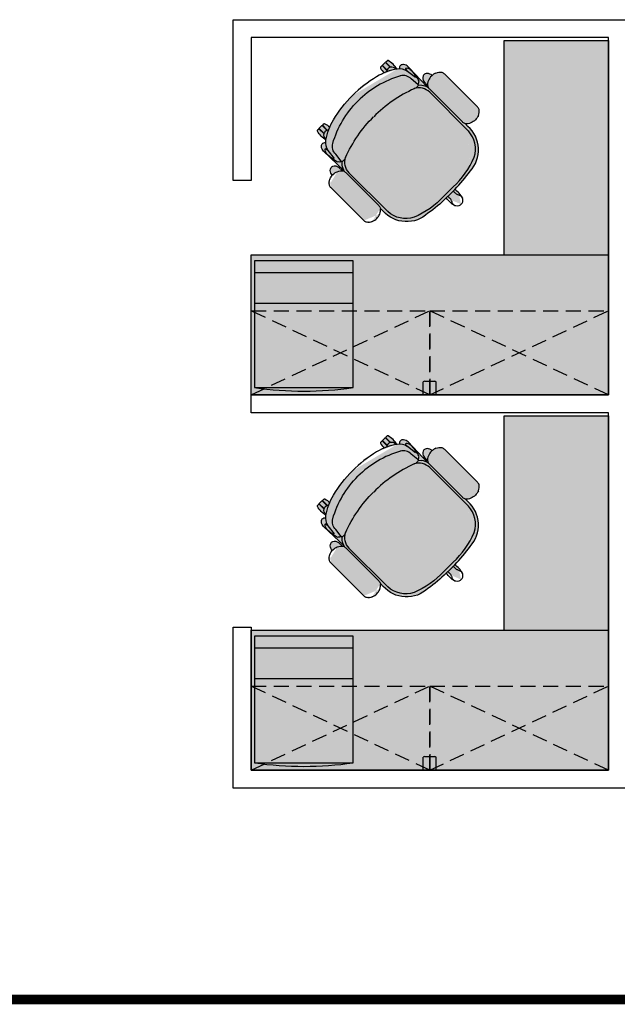
# Model space of a CAD drawing. Units: millimetres. Extents: x 11706 to 69606, y 10911 to 38811.
# Drawn here: x 56706 to 59215, y 17066 to 21198 of the extents above; entities that cross this region are included whole.
import ezdxf

# ---------------------------------------------------------------- set-up
doc = ezdxf.new("R2010")
doc.units = ezdxf.units.MM
doc.linetypes.add('HIDDEN', pattern=[9.524999999999999, 6.35, -3.175])
doc.layers.add('Furniture', color=34, linetype='Continuous')
doc.layers.add('hatch', color=252, linetype='Continuous', lineweight=0)
doc.layers.add('windows line', color=151, linetype='Continuous', lineweight=0)

# ---------------------------------------------------------------- blocks, each defined once
blk = doc.blocks.new('armch1')
at = {"layer": 'hatch', "ltscale": 10}
h = blk.add_hatch(color=254, dxfattribs=at)
edge = h.paths.add_edge_path()
edge.add_ellipse((479.3520128566597, -95.55605851940345), major_axis=(-16.31547331223578, 16.31547331223578), ratio=0.9999999999909148, start_angle=86.0482179898703, end_angle=117.42165833905261, ccw=False)
edge.add_line((461.950918752671, -110.7083277481142), (392.6946267330786, -41.4520357286965))
edge.add_line((392.6946267330786, -41.4520357286965), (217.0733312307275, -217.0733312315133))
edge.add_line((217.0733312307275, -217.0733312315133), (412.4000128625194, -412.4000128630723))
edge.add_line((412.4000128625194, -412.4000128630723), (429.5418202109286, -394.1522824598651))
edge.add_ellipse((-15.56753852128168, 44.64408550865483), major_axis=(441.9641352960472, 441.9641352960471), ratio=0.9999999999966703, start_angle=270.409208319275, end_angle=279.6295336636676)
edge.add_ellipse((398.7177157009428, -227.8608536069223), major_axis=(45.0354238261125, 123.0924583246798), ratio=0.9963052455618353, start_angle=247.057843788603, end_angle=338.7844348567344)
edge.add_line((485.0807389389083, -129.348028853914), (473.5567072929989, -117.8239972080337))
edge.add_ellipse((481.0358075117983, -81.52443639328703), major_axis=(26.19981716409419, 26.19981716409419), ratio=0.999999999580944, start_angle=211.495894196674, end_angle=213.3345168516779, ccw=False)
edge = h.paths.add_edge_path()
edge.add_line((295.5135240149975, 55.72906698912266), (233.6340704387694, 120.9761098754825))
edge.add_ellipse((212.0932369064249, 100.7073431247554), major_axis=(20.9144736350641, 20.91447363506409), ratio=0.9999999999946886, start_angle=358.257300228436, end_angle=399.6351189751533)
edge.add_ellipse((212.834059952962, 113.3665490153071), major_axis=(-11.95745736359948, 11.95745736359948), ratio=0.9999999999979444, start_angle=-51.87630626574135, end_angle=-5.282599898880386)
edge.add_ellipse((211.3562811614538, 115.8693639754201), major_axis=(-9.933814020087123, 9.933814020087125), ratio=0.9999999999935241, start_angle=-3.395637197312775, end_angle=26.64080269704333)
edge.add_ellipse((215.0298388497904, 114.6367541008221), major_axis=(12.67372504099425, 12.67372504099424), ratio=0.9999999999972888, start_angle=116.5998898637385, end_angle=143.4605814755932)
edge.add_ellipse((198.2743826808874, 56.43064809520729), major_axis=(-39.29928148812421, 39.29928148812422), ratio=0.99999999999783, start_angle=-43.99702939803215, end_angle=-34.02982792682663)
edge.add_ellipse((222.4087727377773, -114.7551418434596), major_axis=(161.5397348649001, 161.5397348649001), ratio=0.9999999999992473, start_angle=53.79007131284499, end_angle=76.88403372695929)
edge.add_ellipse((370.1559683755331, -370.3979973494716), major_axis=(370.2770026379196, 370.2770026379193), ratio=0.9999999999990589, start_angle=75.83620074601427, end_angle=89.98127450698902)
edge.add_line((-5.238689482212067e-10, -5.529727786779404e-10), (217.0733312307275, -217.0733312315133))
edge.add_line((217.0733312307275, -217.0733312315133), (392.6946267330786, -41.4520357286965))
edge.add_line((392.6946267330786, -41.4520357286965), (295.5135240149975, 55.72906698912266))
at = {"layer": 'hatch', "ltscale": 10, "true_color": 0x858585}
h = blk.add_hatch(color=252, dxfattribs=at)
edge = h.paths.add_edge_path(flags=17)
edge.add_line((412.4000128627813, -412.4000128627813), (423.2396335576777, -400.8610618005041))
edge.add_line((423.2396335576777, -400.8610618005041), (425.0253962389543, -402.6840278710006))
edge.add_line((425.0253962389543, -402.6840278710006), (427.2704557791585, -404.9290874111757))
edge.add_line((427.2704557791585, -404.9290874111757), (428.3929855492315, -406.0516171812778))
edge.add_line((428.3929855492315, -406.0516171812778), (430.0767802043702, -407.7354118364165))
edge.add_line((430.0767802043702, -407.7354118364165), (432.3218397445453, -409.9804713765916))
edge.add_line((432.3218397445453, -409.9804713765916), (434.0056343996839, -411.6642660317011))
edge.add_line((434.0056343996839, -411.6642660317011), (435.1281641697569, -412.7867958018032))
edge.add_line((435.1281641697569, -412.7867958018032), (437.3732237099612, -413.9093255718763))
edge.add_line((437.3732237099612, -413.9093255718763), (439.6182832501363, -415.0318553419784))
edge.add_line((439.6182832501363, -415.0318553419784), (441.8633427903114, -416.1543851120514))
edge.add_line((441.8633427903114, -416.1543851120514), (442.9858725603845, -417.2769148821535))
edge.add_line((442.9858725603845, -417.2769148821535), (444.1084023304866, -417.2769148821535))
edge.add_line((444.1084023304866, -417.2769148821535), (446.3534618706617, -418.3994446522265))
edge.add_line((446.3534618706617, -418.3994446522265), (447.4509563318279, -418.3994446522265))
edge.add_ellipse((441.8633427902823, -439.7275102839631), major_axis=(15.59814902378788, 15.59814902378788), ratio=0.9999999999979579, start_angle=266.0742139215303, end_angle=390.6820933506421, ccw=False)
edge.add_line((456.3569755552453, -456.3569755552162), (412.4000128627813, -412.4000128627813))
edge = h.paths.add_edge_path()
edge.add_ellipse((358.2348749184748, -494.1702041334647), major_axis=(86.84040243826527, 86.84040243826529), ratio=0.9999999999996916, start_angle=346.8693531459586, end_angle=369.514828137083, ccw=False)
edge.add_ellipse((459.8361521356856, -431.0043545948865), major_axis=(-2.245059540169662, 2.245059540169661), ratio=0.9999999999948076, start_angle=198.4932066401561, end_angle=256.8693531459995, ccw=False)
edge.add_ellipse((441.8633427902823, -439.7275102839631), major_axis=(15.59814902378788, 15.59814902378788), ratio=0.9999999999979579, start_angle=266.0742139215303, end_angle=390.6820933506421, ccw=False)
edge.add_line((447.4509563318279, -418.3994446522265), (446.3534618706617, -418.3994446522265))
edge.add_line((446.3534618706617, -418.3994446522265), (444.1084023304866, -417.2769148821535))
edge.add_line((444.1084023304866, -417.2769148821535), (442.9858725604136, -417.2769148821535))
edge.add_line((442.9858725604136, -417.2769148821535), (441.8633427903114, -416.1543851120514))
edge.add_line((441.8633427903114, -416.1543851120514), (439.6182832501363, -415.0318553419784))
edge.add_line((439.6182832501363, -415.0318553419784), (437.3732237099612, -413.9093255718763))
edge.add_line((437.3732237099612, -413.9093255718763), (435.1281641697569, -412.7867958018032))
edge.add_line((435.1281641697569, -412.7867958018032), (434.0056343996839, -411.6642660317011))
edge.add_line((434.0056343996839, -411.6642660317011), (432.3218397445453, -409.9804713765916))
edge.add_line((432.3218397445453, -409.9804713765916), (430.0767802043702, -407.7354118364165))
edge.add_line((430.0767802043702, -407.7354118364165), (428.3929855492315, -406.0516171812778))
edge.add_line((428.3929855492315, -406.0516171812778), (427.2704557791585, -404.9290874111757))
edge.add_line((427.2704557791585, -404.9290874111757), (425.0253962390125, -402.6840278710297))
edge.add_line((425.0253962390125, -402.6840278710297), (423.2396335576777, -400.8610618005041))
edge.add_line((423.2396335576777, -400.8610618005041), (429.5256351876596, -394.1695116782503))
edge = h.paths.add_edge_path()
edge.add_ellipse((509.6603166495624, -65.24775472702459), major_axis=(16.31547331208355, 16.31547331208355), ratio=0.9999999999952868, start_angle=332.5783416607149, end_angle=363.95178201034054, ccw=False)
edge.add_ellipse((495.6286945234169, -66.93154938216321), major_axis=(26.1998171715028, 26.19981717150282), ratio=0.9999999999991955, start_angle=288.4124738036537, end_angle=328.5041058140451, ccw=False)
edge.add_ellipse((470.9330395814613, -56.82878145138966), major_axis=(-45.24120004659926, 45.24120004659925), ratio=0.9637863869488356, start_angle=159.0760745594509, end_angle=200.9239254405247, ccw=False)
edge.add_ellipse((481.0358075122349, -81.52443639337434), major_axis=(26.19981717141033, 26.19981717141034), ratio=0.9999999999998813, start_angle=211.4958941858832, end_angle=251.5875261963144, ccw=False)
edge.add_ellipse((479.3520128570672, -95.55605851949076), major_axis=(16.31547331208284, 16.31547331208284), ratio=0.9999999999985225, start_angle=176.0482179897741, end_angle=207.4216583392311, ccw=False)
edge.add_line((461.9509187530784, -110.7083277481725), (323.4383347140974, 27.80425629080855))
edge.add_ellipse((338.59060394275, 45.20535039482638), major_axis=(-16.31547331222685, 16.31547331222685), ratio=0.9999999999914684, start_angle=62.57834166102509, end_angle=93.9517820102339, ccw=False)
edge.add_ellipse((352.6222260688955, 46.88914504996501), major_axis=(26.1998171715127, 26.19981717151271), ratio=0.9999999999990231, start_angle=108.41247380365081, end_angle=148.5041058140407, ccw=False)
edge.add_ellipse((377.3178810108511, 36.78637711919146), major_axis=(-45.24120004661381, 45.24120004661381), ratio=0.9637863869464045, start_angle=-20.923925440597316, end_angle=20.923925440572873, ccw=False)
edge.add_ellipse((367.2151130800776, 61.48203206117614), major_axis=(-26.19981717140296, 26.19981717140296), ratio=0.9999999999996646, start_angle=301.49589418591535, end_angle=341.5875261963066, ccw=False)
edge.add_ellipse((368.8989077352453, 75.51365418729256), major_axis=(16.31547331208346, 16.31547331208346), ratio=0.9999999999958413, start_angle=356.0482179897636, end_angle=387.4216583393628, ccw=False)
edge.add_line((386.300001839234, 90.66592341597425), (524.8125858781859, -47.84666062297765))
edge = h.paths.add_edge_path()
edge.add_ellipse((352.6222260688955, 46.88914504996501), major_axis=(26.19981717153528, 26.19981717153527), ratio=0.9999999999983579, start_angle=108.4124738036393, end_angle=142.2271080707378)
edge.add_line((315.8644577015366, 42.22788939392194), (301.0935752089135, 58.09291133043007))
edge.add_ellipse((319.8624230106361, 74.19017511722632), major_axis=(17.48415781823496, 17.48415781823496), ratio=0.9999999999986311, start_angle=115.2010261405594, end_angle=175.6183250476836, ccw=False)
edge.add_ellipse((312.3080556378118, 75.53544758909266), major_axis=(-12.17036714627358, 12.17036714627358), ratio=0.9999999999990156, start_angle=-19.177048821845688, end_angle=20.892419868683078, ccw=False)
edge.add_ellipse((313.4735162431025, 73.06163346170797), major_axis=(14.10393306822803, 14.10393306822803), ratio=0.9999999999978042, start_angle=401.79595860189363, end_angle=430.74111185147984, ccw=False)
edge.add_ellipse((312.2111543456558, 60.35950229098671), major_axis=(23.12482238149386, 23.12482238149386), ratio=0.9999999999960998, start_angle=362.071579283022, end_angle=400.831549551542, ccw=False)
edge.add_ellipse((377.3178810108511, 36.78637711919146), major_axis=(-45.24120004660004, 45.24120004660004), ratio=0.9637863869474609, start_angle=-3.080152604574263, end_angle=20.92392544055196)
edge = h.paths.add_edge_path()
edge.add_ellipse((165.159754463908, 97.40298470371636), major_axis=(15.59814902378978, 15.59814902378978), ratio=0.999999999999416, start_angle=-9.273625437027079, end_angle=129.4758217596251, ccw=False)
edge.add_ellipse((222.4087727381848, -114.7551418431976), major_axis=(161.5397348655423, 161.5397348655423), ratio=0.999999999996863, start_angle=54.91619500066147, end_angle=65.2860013221144)
edge = h.paths.add_edge_path()
edge.add_ellipse((126.432477395836, 127.1500236110587), major_axis=(-0.5388142775918844, 0.5388142775918843), ratio=0.9999999999999961, start_angle=5.007399124679068e-06, end_angle=90.00000068395252, ccw=False)
edge.add_line((125.9254130141635, 127.7654889994592), (137.042309591925, 138.8823855772207))
edge.add_ellipse((137.6577750967699, 138.3753213119635), major_axis=(-0.5388142776064363, 0.5388142776064362), ratio=0.9999999999999971, start_angle=-89.99999749475302, end_angle=5.008946516227297e-06, ccw=False)
edge.add_line((138.2732405108691, 138.8823856679664), (158.6698218997335, 118.485804279102))
edge.add_ellipse((165.159754463908, 97.40298470371636), major_axis=(15.59814902383358, 15.59814902383357), ratio=0.9999999999957911, start_angle=62.10995596144219, end_angle=108.8956197615361)
edge.add_line((145.3508038629661, 107.1091673738265), (125.9254130829358, 126.5345581538859))
edge = h.paths.add_edge_path()
edge.add_ellipse((165.159754463908, 97.40298470371636), major_axis=(15.5981490239106, 15.59814902391059), ratio=0.9999999999931503, start_angle=113.3165427452749, end_angle=129.4758217594489)
edge.add_ellipse((222.4087727381848, -114.7551418431976), major_axis=(161.5397348672599, 161.5397348672599), ratio=0.9999999999872091, start_angle=65.28600132232447, end_angle=68.10441933821167)
edge.add_ellipse((221.8475078535848, 179.9089228054509), major_axis=(93.32113589971586, 79.96257609882201), ratio=0.8100195219891054, start_angle=169.3004259308067, end_angle=183.5877674634798, ccw=False)
edge.add_ellipse((120.8198285453836, 117.047255680227), major_axis=(2.245059540192934, 2.245059540192935), ratio=0.999999999998557, start_angle=90.0000050087607, end_angle=166.8693444943898, ccw=False)
edge.add_line((118.5747688089323, 119.2923150241259), (123.6261528724863, 124.343699087709))
edge.add_ellipse((124.7486827406974, 123.221169415745), major_axis=(1.122529770087568, 1.122529770087568), ratio=0.9999999999870394, start_angle=2.503823225197266e-06, end_angle=90.00000500913211, ccw=False)
edge.add_line((125.8712124617305, 124.343699234887), (144.6615591703448, 105.5533525262726))
edge = h.paths.add_edge_path()
edge.add_ellipse((141.5866292920837, 140.0591159671021), major_axis=(-1.122529770087572, 1.122529770087571), ratio=0.9999999999999963, start_angle=5.008389280192205e-06, end_angle=90.00000068259078, ccw=False)
edge.add_line((140.4640994238725, 141.1816456390661), (145.5154832911503, 146.233029506373))
edge.add_ellipse((147.7605430276017, 143.987970162445), major_axis=(-2.245059540175143, 2.245059540175142), ratio=0.9999999999977818, start_angle=-76.8693549672683, end_angle=5.009132109989878e-06, ccw=False)
edge.add_ellipse((84.89887590237777, 42.96029085424379), major_axis=(94.4887427661138, 78.5825545380846), ratio=0.9443967232622146, start_angle=353.5150071782182, end_angle=379.3633720283469, ccw=False)
edge.add_ellipse((222.4087727381848, -114.7551418431976), major_axis=(-161.5397348060757, 161.5397348060757), ratio=0.9999999996561197, start_angle=-36.12537314240409, end_angle=-35.08380500869023)
edge.add_ellipse((165.159754463908, 97.40298470371636), major_axis=(15.5981490237906, 15.5981490237906), ratio=0.9999999999976731, start_angle=350.726374562957, end_angle=417.3339351471207)
edge.add_line((160.447728464962, 118.9529572540778), (140.4640995353984, 138.9365861836413))
at = {"layer": 'hatch', "ltscale": 10}
h = blk.add_hatch(color=254, dxfattribs=at)
edge = h.paths.add_edge_path()
edge.add_ellipse((95.55605851896689, -479.352012857591), major_axis=(-16.31547331208791, 16.31547331208791), ratio=0.9999999999993894, start_angle=242.5783416607707, end_angle=273.9517820102176)
edge.add_line((110.7083277476486, -461.9509187536023), (41.45203572814353, -392.6946267341264))
edge.add_line((41.45203572814353, -392.6946267341264), (217.0733312307275, -217.0733312315133))
edge.add_line((217.0733312307275, -217.0733312315133), (412.4000128625194, -412.4000128630723))
edge.add_line((412.4000128625194, -412.4000128630723), (394.1522824593412, -429.5418202115106))
edge.add_ellipse((-44.64408550973167, 15.56753852014663), major_axis=(441.9641352970901, 441.9641352970901), ratio=0.9999999999942701, start_angle=260.3704663364276, end_angle=269.5907916807995, ccw=False)
edge.add_ellipse((227.8608536063693, -398.7177157017286), major_axis=(123.0924583248579, 45.03542382567315), ratio=0.9963052455616257, start_angle=201.2155651435409, end_angle=292.9421562116712, ccw=False)
edge.add_line((129.3480288534774, -485.0807389398105), (117.823997207568, -473.5567072939302))
edge.add_ellipse((81.52443639285048, -481.0358075127588), major_axis=(26.19981716635541, 26.1998171663554), ratio=0.9999999997158852, start_angle=326.6654831519691, end_angle=328.5041058068245)
edge = h.paths.add_edge_path()
edge.add_line((-55.72906698982115, -295.5135240161617), (-120.9761098762683, -233.6340704399918))
edge.add_ellipse((-100.7073431255703, -212.0932369076181), major_axis=(-20.91447363514641, 20.91447363514641), ratio=0.9999999999959236, start_angle=50.364881025223326, end_angle=91.74269977170712, ccw=False)
edge.add_ellipse((-113.3665490160929, -212.8340599541843), major_axis=(11.95745736364458, 11.95745736364458), ratio=0.999999999996522, start_angle=95.28259989885129, end_angle=141.8763062656735, ccw=False)
edge.add_ellipse((-115.869363976235, -211.3562811626762), major_axis=(9.933814020147283, 9.933814020147292), ratio=0.9999999999921805, start_angle=63.35919730328487, end_angle=93.39563719718558, ccw=False)
edge.add_ellipse((-114.6367541016079, -215.0298388510128), major_axis=(12.67372504098512, 12.67372504098512), ratio=0.999999999998939, start_angle=396.5394185244536, end_angle=423.40011013631187, ccw=False)
edge.add_ellipse((-56.4306480960222, -198.2743826820515), major_axis=(39.29928148892886, 39.29928148892887), ratio=0.9999999999914961, start_angle=124.02982792657241, end_angle=133.997029397757, ccw=False)
edge.add_ellipse((114.7551418426738, -222.4087727387086), major_axis=(161.5397348647921, 161.5397348647921), ratio=0.9999999999997506, start_angle=103.11596627311587, end_angle=126.2099286872359, ccw=False)
edge.add_ellipse((370.3979973488895, -370.1559683761152), major_axis=(370.2770026377474, 370.2770026377474), ratio=0.9999999999995242, start_angle=90.01872549308752, end_angle=104.16379925406639, ccw=False)
edge.add_line((-5.238689482212067e-10, -5.529727786779404e-10), (217.0733312307275, -217.0733312315133))
edge.add_line((217.0733312307275, -217.0733312315133), (41.45203572814353, -392.6946267341264))
edge.add_line((41.45203572814353, -392.6946267341264), (-55.72906698982115, -295.5135240161617))
at = {"layer": 'hatch', "ltscale": 10, "true_color": 0x858585}
h = blk.add_hatch(color=252, dxfattribs=at)
edge = h.paths.add_edge_path(flags=17)
edge.add_line((412.4000128627813, -412.4000128627813), (400.8610618005041, -423.2396335576486))
edge.add_line((400.8610618005041, -423.2396335576486), (402.6840278710006, -425.0253962389543))
edge.add_line((402.6840278710006, -425.0253962389543), (404.9290874111757, -427.2704557791585))
edge.add_line((404.9290874111757, -427.2704557791585), (406.0516171812778, -428.3929855492315))
edge.add_line((406.0516171812778, -428.3929855492315), (407.7354118364165, -430.0767802043702))
edge.add_line((407.7354118364165, -430.0767802043702), (409.9804713765916, -432.3218397445453))
edge.add_line((409.9804713765916, -432.3218397445453), (411.6642660317302, -434.0056343996839))
edge.add_line((411.6642660317302, -434.0056343996839), (412.7867958018032, -435.1281641697569))
edge.add_line((412.7867958018032, -435.1281641697569), (413.9093255719054, -437.3732237099321))
edge.add_line((413.9093255719054, -437.3732237099321), (415.0318553419784, -439.6182832501363))
edge.add_line((415.0318553419784, -439.6182832501363), (416.1543851120805, -441.8633427903114))
edge.add_line((416.1543851120805, -441.8633427903114), (417.2769148821535, -442.9858725603845))
edge.add_line((417.2769148821535, -442.9858725603845), (417.2769148821535, -444.1084023304866))
edge.add_line((417.2769148821535, -444.1084023304866), (418.3994446522265, -446.3534618706617))
edge.add_line((418.3994446522265, -446.3534618706617), (418.3994446522265, -447.4509563318279))
edge.add_ellipse((439.7275102839631, -441.8633427902532), major_axis=(15.59814902379575, 15.59814902379575), ratio=0.9999999999985003, start_angle=149.3179066494448, end_angle=273.9257860785214)
edge.add_line((456.3569755552453, -456.3569755552162), (412.4000128627813, -412.4000128627813))
edge = h.paths.add_edge_path()
edge.add_ellipse((494.1702041334647, -358.2348749184748), major_axis=(86.84040243826608, 86.84040243826607), ratio=0.9999999999980511, start_angle=170.4851718629017, end_angle=193.1306468540737)
edge.add_ellipse((431.0043545948865, -459.8361521356856), major_axis=(-2.245059540196361, 2.245059540196362), ratio=0.9999999999912096, start_angle=103.1306468539549, end_angle=161.5067933597819)
edge.add_ellipse((439.7275102839631, -441.8633427902532), major_axis=(15.59814902379575, 15.59814902379575), ratio=0.9999999999985003, start_angle=149.3179066494448, end_angle=273.9257860785214)
edge.add_line((418.3994446522265, -447.4509563318279), (418.3994446522265, -446.3534618706617))
edge.add_line((418.3994446522265, -446.3534618706617), (417.2769148821535, -444.1084023304866))
edge.add_line((417.2769148821535, -444.1084023304866), (417.2769148821535, -442.9858725603845))
edge.add_line((417.2769148821535, -442.9858725603845), (416.1543851120514, -441.8633427903114))
edge.add_line((416.1543851120514, -441.8633427903114), (415.0318553419784, -439.6182832501363))
edge.add_line((415.0318553419784, -439.6182832501363), (413.9093255719054, -437.3732237099321))
edge.add_line((413.9093255719054, -437.3732237099321), (412.7867958018032, -435.1281641697569))
edge.add_line((412.7867958018032, -435.1281641697569), (411.6642660317302, -434.0056343996839))
edge.add_line((411.6642660317302, -434.0056343996839), (409.9804713765916, -432.3218397445453))
edge.add_line((409.9804713765916, -432.3218397445453), (407.7354118364165, -430.0767802043702))
edge.add_line((407.7354118364165, -430.0767802043702), (406.0516171812778, -428.3929855492315))
edge.add_line((406.0516171812778, -428.3929855492315), (404.9290874111757, -427.2704557791585))
edge.add_line((404.9290874111757, -427.2704557791585), (402.6840278710297, -425.0253962390125))
edge.add_line((402.6840278710297, -425.0253962390125), (400.8610618005041, -423.2396335576486))
edge.add_line((400.8610618005041, -423.2396335576486), (394.1695116782794, -429.5256351876305))
edge = h.paths.add_edge_path()
edge.add_ellipse((65.24775472702459, -509.6603166495333), major_axis=(16.31547331208907, 16.31547331208907), ratio=0.9999999999905191, start_angle=176.0482179896407, end_angle=207.4216583394186)
edge.add_ellipse((66.93154938216321, -495.6286945234169), major_axis=(-26.19981717141972, 26.19981717141972), ratio=0.9999999999992992, start_angle=121.495894185906, end_angle=161.5875261963406)
edge.add_ellipse((56.82878145141876, -470.9330395814613), major_axis=(-45.2412000465847, 45.24120004658471), ratio=0.9637863869474105, start_angle=159.0760745594339, end_angle=200.9239254405661)
edge.add_ellipse((81.52443639337434, -481.0358075122058), major_axis=(-26.19981717141972, 26.19981717141972), ratio=0.9999999999992992, start_angle=198.4124738036594, end_angle=238.504105814094)
edge.add_ellipse((95.55605851949076, -479.3520128570672), major_axis=(16.31547331208284, 16.31547331208284), ratio=0.9999999999985226, start_angle=332.5783416607689, end_angle=363.9517820102259)
edge.add_line((110.7083277481725, -461.9509187530784), (-27.80425629080855, -323.4383347140974))
edge.add_ellipse((-45.20535039479728, -338.59060394275), major_axis=(-16.3154733120879, 16.31547331208791), ratio=0.9999999999993892, start_angle=266.0482179897824, end_angle=297.4216583392293)
edge.add_ellipse((-46.88914504996501, -352.6222260688664), major_axis=(26.1998171714975, 26.1998171714975), ratio=0.9999999999990249, start_angle=31.49589418594877, end_angle=71.58752619636934)
edge.add_ellipse((-36.78637711919146, -377.3178810108511), major_axis=(-45.24120004661381, 45.24120004661382), ratio=0.96378638694709, start_angle=-20.92392544055931, end_angle=20.92392544055931)
edge.add_ellipse((-61.48203206117614, -367.2151130800776), major_axis=(26.19981717149751, 26.1998171714975), ratio=0.9999999999990247, start_angle=108.4124738036306, end_angle=148.5041058140512)
edge.add_ellipse((-75.51365418729256, -368.8989077352453), major_axis=(-16.31547331208791, 16.31547331208791), ratio=0.9999999999993894, start_angle=62.5783416607707, end_angle=93.95178201021761)
edge.add_line((-90.66592341597425, -386.300001839234), (47.84666062300676, -524.8125858781859))
edge = h.paths.add_edge_path()
edge.add_ellipse((-46.88914504996501, -352.6222260688664), major_axis=(26.19981717154398, 26.19981717154398), ratio=0.9999999999978387, start_angle=397.772891929271, end_angle=431.5875261963897, ccw=False)
edge.add_line((-42.22788939392194, -315.8644577015366), (-58.09291133043007, -301.0935752089135))
edge.add_ellipse((-74.19017511722632, -319.8624230106361), major_axis=(17.48415781823496, 17.48415781823496), ratio=0.9999999999986311, start_angle=4.38167495231639, end_angle=64.7989738594406)
edge.add_ellipse((-75.53544758909266, -312.3080556378118), major_axis=(-12.17036714627358, 12.17036714627358), ratio=0.9999999999990156, start_angle=-20.8924198686832, end_angle=19.17704882184576)
edge.add_ellipse((-73.06163346170797, -313.4735162431025), major_axis=(14.10393306826899, 14.10393306826899), ratio=0.9999999999970683, start_angle=109.2588881484317, end_angle=138.2040413980855)
edge.add_ellipse((-60.35950229098671, -312.2111543456558), major_axis=(-23.12482238148215, 23.12482238148215), ratio=0.9999999999999314, start_angle=49.1684504485705, end_angle=87.92842071702093)
edge.add_ellipse((-36.78637711919146, -377.3178810108511), major_axis=(-45.24120004660902, 45.24120004660902), ratio=0.9637863869504584, start_angle=-20.923925440492496, end_angle=3.0801526045447076, ccw=False)
edge = h.paths.add_edge_path()
edge.add_ellipse((-97.40298470371636, -165.159754463908), major_axis=(15.59814902378772, 15.59814902378771), ratio=0.999999999998882, start_angle=50.52417824038992, end_angle=189.273625437032)
edge.add_ellipse((114.7551418432267, -222.4087727381557), major_axis=(-161.5397348645848, 161.5397348645847), ratio=0.9999999999988779, start_angle=24.713998677985103, end_angle=35.08380499945463, ccw=False)
edge = h.paths.add_edge_path()
edge.add_ellipse((-127.1500236110587, -126.432477395836), major_axis=(0.5388142775918824, 0.5388142775918823), ratio=0.9999999999729965, start_angle=359.9999993160475, end_angle=449.9999949910535)
edge.add_line((-127.7654889994592, -125.9254130141635), (-138.8823855771916, -137.042309591925))
edge.add_ellipse((-138.3753213119635, -137.6577750967699), major_axis=(-0.5388142776064361, 0.5388142776064362), ratio=0.9999999999999973, start_angle=-5.008946487533537e-06, end_angle=89.99999749475305)
edge.add_line((-138.8823856679664, -138.2732405108691), (-118.485804279102, -158.6698218997335))
edge.add_ellipse((-97.40298470371636, -165.159754463908), major_axis=(-15.59814902378077, 15.59814902378077), ratio=0.9999999999988398, start_angle=-18.895619761630428, end_angle=27.89004403868489, ccw=False)
edge.add_line((-107.1091673738265, -145.3508038629661), (-126.5345581538859, -125.9254130829358))
edge = h.paths.add_edge_path()
edge.add_ellipse((-97.40298470371636, -165.159754463908), major_axis=(15.59814902391059, 15.59814902391059), ratio=0.9999999999931503, start_angle=410.52417824055107, end_angle=426.6834572547251, ccw=False)
edge.add_ellipse((114.7551418432267, -222.4087727381557), major_axis=(-161.5397348602525, 161.5397348602525), ratio=0.999999999878494, start_angle=21.895580664457498, end_angle=24.713998680604675, ccw=False)
edge.add_ellipse((-179.9089228054509, -221.8475078535848), major_axis=(79.96257609879771, 93.32113589977028), ratio=0.8100195219834513, start_angle=-3.587767463547836, end_angle=10.69957406923576)
edge.add_ellipse((-117.047255680227, -120.8198285453836), major_axis=(2.245059540188656, 2.245059540188656), ratio=0.9999999999939807, start_angle=13.13065550566823, end_angle=89.99999499086793)
edge.add_line((-119.2923150241259, -118.5747688089323), (-124.3436990876799, -123.6261528724863))
edge.add_ellipse((-123.221169415745, -124.7486827406974), major_axis=(1.122529770087568, 1.122529770087568), ratio=0.9999999999870396, start_angle=89.99999499086793, end_angle=179.9999974961767)
edge.add_line((-124.343699234887, -125.8712124617305), (-105.5533525262726, -144.6615591703448))
edge = h.paths.add_edge_path()
edge.add_ellipse((-140.0591159671021, -141.5866292920837), major_axis=(-1.122529770087571, 1.122529770087571), ratio=0.9999999999999966, start_angle=269.9999993174092, end_angle=359.9999949916107)
edge.add_line((-141.1816456390661, -140.4640994238434), (-146.2330295063439, -145.5154832911503))
edge.add_ellipse((-143.987970162445, -147.7605430275726), major_axis=(2.245059540181328, 2.245059540181328), ratio=0.9999999999907635, start_angle=89.9999949912393, end_angle=166.8693549675691)
edge.add_ellipse((-42.96029085421469, -84.89887590237777), major_axis=(78.58255453761448, 94.48874276650835), ratio=0.9443967232653372, start_angle=160.6366279714055, end_angle=186.484992821446)
edge.add_ellipse((114.7551418432267, -222.4087727381557), major_axis=(-161.5397348134926, 161.5397348134925), ratio=0.9999999996981609, start_angle=35.083805007558624, end_angle=36.12537314126541, ccw=False)
edge.add_ellipse((-97.40298470371636, -165.159754463908), major_axis=(15.5981490237906, 15.5981490237906), ratio=0.9999999999976732, start_angle=122.6660648528794, end_angle=189.2736254370431, ccw=False)
edge.add_line((-118.9529572540487, -160.447728464962), (-138.9365861836413, -140.4640995353693))
for p, q in [((123.6261529706244, 124.343699185818), (118.5747690052085, 119.2923152204021)), ((137.0965102117334, 138.9365861970291), (125.8712125107995, 127.7112884960952)), ((145.3508038629661, 107.1091673738265), (125.8712125107995, 126.5887587260222)), ((144.6615591703448, 105.5533525262726), (125.8712125107995, 124.343699185818)), ((158.6698218997335, 118.485804279102), (138.2190399818064, 138.9365861970291)), ((140.4640995220107, 141.1816457372042), (145.5154834874265, 146.2330297026201)), ((140.4640995220107, 138.9365861970291), (160.447728464962, 118.9529572540487)), ((223.531302508607, 110.8733419449127), (230.8277460141981, 101.3318388991465)), ((264.5036391168542, 75.51365418711794), (230.8277460141981, 101.3318388991465)), ((315.3254208328726, 34.83897170575801), (233.6340704394388, 120.9761098757444)), ((242.6143086001393, 109.7508121748397), (246.5431627954531, 105.8219579795259)), ((246.5431627954531, 105.8219579795259), (262.8198444617447, 86.1776870029862)), ((272.3613475074817, 74.39112441704492), (262.8198444617447, 86.1776870029862)), ((524.8125858781859, -47.84666062297765), (386.3000018392631, 90.66592341594514)), ((275.1676719326642, 46.88914504984859), (246.5431627953949, 69.90100533663644)), ((276.2902017027372, 42.39902596949833), (275.1676719326642, 40.15396642929409)), ((290.8830887139193, 42.39902596952743), (276.8514665878029, 42.96029085453483)), ((315.8644577015366, 42.22788939392194), (301.0935752089135, 58.09291133043007)), ((259.4522551513801, 28.92866872838931), (265.626168886869, 31.73499315363006)), ((323.4383347140974, 27.80425629080855), (461.9509187530493, -110.7083277481725)), ((324.5589818165754, 14.3357817173237), (486.764533594338, -148.992299830541)), ((-124.3436991863709, -123.6261529711483), (-119.2923152209551, -118.5747690057324)), ((485.0807389392285, -129.3480288539722), (473.5439639062097, -117.8112538209243)), ((-141.1816457377281, -140.4640995225345), (-146.233029703144, -145.5154834879504)), ((-138.936586197553, -137.0965102122573), (-127.7112884966191, -125.8712125113525)), ((-118.4858042796259, -158.6698219002865), (-138.936586197553, -138.2190399823594)), ((-138.936586197553, -140.4640995225345), (-118.9529572546016, -160.4477284654859)), ((-107.1091673743795, -145.3508038635191), (-126.5887587265461, -125.8712125113525)), ((-105.5533525268256, -144.6615591708687), (-124.3436991863709, -125.8712125113234)), ((-34.83897170631099, -315.3254208334256), (-120.9761098762683, -233.6340704399918)), ((-110.8733419454366, -223.53130250916), (-101.3318388996704, -230.8277460147219)), ((-109.7508121753926, -242.6143086006923), (-105.8219579800789, -246.5431627960061)), ((-105.8219579800789, -246.5431627960061), (-86.17768700351007, -262.8198444622685)), ((-75.51365418767091, -264.503639117378), (-101.3318388996704, -230.8277460147219)), ((-46.88914505037246, -275.1676719331881), (-69.90100533718942, -246.5431627959479)), ((-74.3911244175979, -272.3613475080056), (-86.17768700351007, -262.8198444622685)), ((-42.3990259700513, -290.8830887144431), (-42.9602908550587, -276.8514665883267)), ((-42.39902597002219, -276.2902017032902), (-40.15396642984706, -275.1676719331881)), ((-28.92866872891318, -259.452255151904), (-31.73499315415393, -265.626168887422)), ((-42.22788939444581, -315.8644577020605), (-58.09291133098304, -301.0935752094665)), ((-27.80425629133242, -323.4383347146213), (110.7083277476195, -461.9509187536023)), ((-14.33578171784757, -324.5589818170993), (148.992299829988, -486.7645335948619)), ((47.84666062245378, -524.8125858787389), (-90.66592341646901, -386.300001839787)), ((403.1906792388763, -403.1906792394293), (383.6010217789444, -422.7803366993612)), ((412.4000128625194, -412.4000128630723), (394.1522824589047, -429.5418202119181)), ((403.1906792388763, -403.1906792394293), (422.7803366988373, -383.6010217794683)), ((412.4000128625194, -412.4000128630723), (429.5418202113942, -394.1522824594285)), ((425.0253962389834, -402.6840278710006), (423.2396335576777, -400.8610618005041)), ((427.2704557791585, -404.9290874111757), (425.0253962389834, -402.6840278710006)), ((428.3929855492315, -406.0516171812778), (427.2704557791585, -404.9290874111757)), ((430.0767802043702, -407.7354118364165), (428.3929855492315, -406.0516171812778)), ((432.3218397445453, -409.9804713765916), (430.0767802043702, -407.7354118364165)), ((434.0056343996839, -411.6642660317011), (432.3218397445453, -409.9804713765916)), ((435.1281641697569, -412.7867958018032), (434.0056343996839, -411.6642660317011)), ((437.3732237099612, -413.9093255718763), (435.1281641697569, -412.7867958018032)), ((402.6840278704767, -425.0253962395072), (400.8610617999511, -423.2396335582016)), ((404.9290874106518, -427.2704557796824), (402.6840278704767, -425.0253962395072)), ((406.0516171807249, -428.3929855497845), (404.9290874106518, -427.2704557796824)), ((407.7354118358635, -430.0767802049231), (406.0516171807249, -428.3929855497845)), ((409.9804713760386, -432.3218397450983), (407.7354118358635, -430.0767802049231)), ((411.6642660311772, -434.0056344002078), (409.9804713760386, -432.3218397450983)), ((412.7867958012503, -435.1281641703099), (411.6642660311772, -434.0056344002078)), ((413.9093255713524, -437.373223710485), (412.7867958012503, -435.1281641703099)), ((415.0318553414254, -439.6182832506602), (413.9093255713524, -437.373223710485)), ((416.1543851115275, -441.8633427908353), (415.0318553414254, -439.6182832506602)), ((417.2769148816005, -442.9858725609374), (416.1543851115275, -441.8633427908353)), ((417.2769148816005, -442.9858725609374), (417.2769148816005, -442.9858725609374)), ((417.2769148816005, -444.1084023310104), (417.2769148816005, -442.9858725609374)), ((418.3994446517027, -446.3534618712147), (417.2769148816005, -444.1084023310104)), ((418.3994446517027, -447.4759916412877), (418.3994446517027, -446.3534618712147)), ((439.6182832501363, -415.0318553419784), (437.3732237099612, -413.9093255718763)), ((441.8633427903114, -416.1543851120514), (439.6182832501363, -415.0318553419784)), ((442.9858725603845, -417.2769148821535), (441.8633427903114, -416.1543851120514)), ((442.9858725603845, -417.2769148821535), (442.9858725603845, -417.2769148821535)), ((444.1084023304866, -417.2769148821535), (442.9858725603845, -417.2769148821535)), ((446.3534618706617, -418.3994446522265), (444.1084023304866, -417.2769148821535)), ((447.4759916407638, -418.3994446522265), (446.3534618706617, -418.3994446522265)), ((129.3480288534192, -485.0807389397814), (117.8112538204005, -473.5439639067336))]:
    blk.add_line(p, q)
for centre, major_axis, ratio, start_param, end_param in [((124.7486827406974, 123.221169415745), (1.122529770087568, 1.122529770087568), 0.9999999999870393, 4.369996020660034e-08, 1.570796414220744), ((126.432477395836, 127.1500236110587), (-0.5388142775918843, 0.5388142775918845), 0.9999999999999962, 8.739560075632369e-08, 1.57079633873212), ((137.6577750967699, 138.3753213119635), (-0.5388142776064361, 0.5388142776064362), 0.9999999999999973, -1.570796283070089, 8.742260804162072e-08), ((141.5866292920837, 140.0591159671021), (-1.122529770087571, 1.122529770087571), 0.9999999999999962, 8.741288382019263e-08, 1.570796338708353), ((147.7605430276017, 143.987970162445), (-2.245059540175143, 2.245059540175143), 0.9999999999977813, -1.341623338063089, 8.742584722831737e-08), ((84.89887590237777, 42.96029085424379), (94.48874276611348, 78.58255453808502), 0.9443967232622136, -0.1131844767082955, 0.3379545961832215), ((211.3562811621523, 115.8693639756821), (-9.933814020086526, 9.93381402008653), 0.9999999999985021, -0.05926504929600607, 0.4649697224336302), ((212.8340599536605, 113.366549015569), (-11.95745736359948, 11.95745736359948), 0.9999999999979444, -0.9054123481101509, -0.09219876130098226), ((212.0932369070943, 100.7073431250174), (20.91447363506333, 20.91447363506333), 0.9999999999980158, 6.252769458290751, 6.974948632713076), ((319.5075978506356, -319.6168248844915), (296.4350088319966, 296.4350088319966), 0.9999999999990311, 1.070748730500848, 1.570460720858038), ((222.4087727381848, -114.7551418431976), (161.5397348649414, 161.5397348649413), 0.9999999999990747, 0.9388138492906237, 1.341879530748643), ((120.8198285453836, 117.047255680227), (2.245059540192934, 2.245059540192934), 0.9999999999985569, 1.570796414214262, 2.912419482071774), ((221.8475078535848, 179.9089228054509), (93.3211358997158, 79.96257609882213), 0.8100195219891076, 2.954849857521359, 3.204211008623439), ((142.1478941770911, 108.0670175195555), (-1.122529770091951, 1.122529770091951), 0.9999999999831322, -1.570796283081973, -0.04046049911113814), ((165.159754463908, 97.40298470371636), (15.59814902378978, 15.59814902378978), 0.999999999999416, 6.121330009706765, 8.542964698610362), ((156.7407811882731, 122.6599045307375), (-1.122529770085991, 1.122529770085991), 0.9999999999884407, 0.04046067397629249, 1.570796338721317), ((198.2743826814985, 56.43064809549833), (39.29928148817842, 39.29928148817842), 0.9999999999995456, 0.1502812345828355, 0.9768637855848448), ((215.0298388504598, 114.6367541010841), (12.6737250409003, 12.6737250409003), 0.9999999999980443, 2.035051985583249, 2.503859493573442), ((212.8672696926515, 37.34764200399513), (33.11776272310256, 33.11776272310255), 0.999999999998776, 6.261094319816331, 7.328469741340125), ((224.6538322787092, 111.9958717149857), (-1.312607603234315, 1.312607603234315), 0.9999999999914295, 0.1436391750965207, 1.507950631775865), ((226.3376269338478, 110.3120770598762), (-2.902337923547651, 2.902337923547652), 0.9999999999965637, -0.5629972537376435, 0.1023112217682756), ((228.5826864739938, 93.47413050851901), (14.84658711502658, 14.84658711502657), 0.9999999999964871, 0.04969160159558258, 0.946764155230351), ((312.3080556378118, 75.53544758909266), (-12.17036714627358, 12.17036714627358), 0.999999999999016, -0.334702642756908, 0.3646415154176026), ((313.4735162431025, 73.06163346170797), (14.10393306822803, 14.10393306822803), 0.999999999997804, 0.7294770916302895, 1.234665318329905), ((312.2111543456558, 60.35950229098671), (23.12482238149386, 23.12482238149386), 0.9999999999961, 0.03615587920483753, 0.712644978365622), ((377.3178810108511, 36.78637711919146), (-45.2412000466138, 45.24120004661381), 0.9637863869464052, -0.3651913913802289, 0.3651913913798019), ((370.1559683755913, -370.3979973494133), (370.2770026382127, 370.2770026382127), 0.9999999999983068, 1.323591395220211, 1.570469505286499), ((242.614308600052, 50.25673436006764), (-26.94843512875907, 26.94843512875908), 0.9999999999997985, 4.168721707661233, 4.614014538126716), ((276.2902017027664, 48.01167481995071), (1.468884992716016, 1.468884992716016), 0.999999999989004, 3.142019434777396, 4.793253804732078), ((272.3613475074235, 44.08282062460785), (3.300420648571909, 3.300420648571908), 0.9999999999986591, 5.029109734295353, 5.991117227078191), ((261.1360498065478, 55.30811832551262), (12.86997634041983, 12.86997634041983), 0.9999999999962367, 5.033956187959726, 5.720648753638764), ((279.6577910128981, -32.81046862652875), (54.07692018897319, 54.07692018897318), 0.9999999999991525, 0.241183854206224, 0.6289302547776244), ((319.8624230106361, 74.19017511722632), (17.48415781823496, 17.48415781823496), 0.9999999999986309, 2.010637207828817, 3.065117998919706), ((352.6222260688955, 46.88914504996501), (26.19981717151272, 26.19981717151271), 0.9999999999990228, 1.892154618105806, 2.591885599185064), ((487.8870633638871, -483.5061713173927), (396.5228846210244, 396.5228846210244), 0.9999999999992308, 1.204044504961053, 1.575879259905473), ((279.0965261278616, -34.49426328166737), (47.00097543771569, 47.00097543771568), 0.9999999999996656, 0.03367166121937452, 1.087393685182603), ((248.2269574505335, 62.60456183107453), (24.92207371546885, 24.92207371546885), 0.999999999984201, 4.448305769765412, 4.800507555897083), ((338.59060394275, 45.20535039482638), (-16.31547331222685, 16.31547331222686), 0.9999999999914678, 1.092198102422826, 1.639767934194558), ((509.6603166495624, -65.24775472702459), (16.31547331208356, 16.31547331208356), 0.9999999999952881, 5.804587082802102, 6.352156914581109), ((495.6286945234169, -66.93154938216321), (26.1998171715028, 26.19981717150279), 0.9999999999991959, 5.033747271695651, 5.733478252774933), ((398.7177157011756, -227.8608536068932), (45.03542383080742, 123.0924583229318), 0.9963052455621569, 4.311972817025694, 5.912903842795437), ((404.81986037764, -224.2017944267136), (78.9710552692793, 78.97105526927929), 0.9999999999990713, 5.183614152667031, 6.241983640189896), ((171.3336681990768, -111.9488174180733), (261.7574271386521, 261.757427138652), 0.9999999999985211, 4.67375580867256, 5.089292395111693), ((-15.5675385206705, 44.6440855092078), (-441.9641352945543, 441.9641352945546), 0.9999999999982285, 3.148734686086446, 3.309659721451973), ((-61.48203206170001, -367.2151130806014), (26.1998171715118, 26.19981717151179), 0.9999999999983765, 1.892154618106315, 2.591885599185539), ((-75.51365418784553, -368.8989077357692), (16.31547331206833, 16.31547331206833), 0.9999999999987292, 2.662994429213715, 3.210564260990251), ((358.2348749184748, -494.1702041334647), (86.84040243826531, 86.84040243826531), 0.9999999999996912, 6.054012286659929, 6.449250385933083), ((441.8633427902823, -439.7275102839631), (15.59814902378788, 15.59814902378788), 0.9999999999979575, 4.643871087586438, 6.81868885755255), ((459.8361521356856, -431.0043545948865), (-2.245059540169662, 2.245059540169662), 0.9999999999948075, 3.464359998712196, 4.483215959865745), ((95.55605851896689, -479.352012857591), (-16.31547331208791, 16.31547331208791), 0.9999999999993894, 4.233790756008179, 4.781360587784067), ((81.52443639282137, -481.0358075127588), (26.19981717149562, 26.19981717149562), 0.9999999999988302, 5.033747271696244, 5.733478252774771), ((56.82878145086579, -470.9330395819852), (-45.2412000466138, 45.24120004661381), 0.9637863869464052, 2.776401262209564, 3.506784044969595)]:
    blk.add_ellipse(centre, major_axis=major_axis, ratio=ratio, start_param=start_param, end_param=end_param)
at = {"extrusion": (0, 0, -1)}
for centre, major_axis, ratio, start_param, end_param in [((367.2151130800776, 61.48203206117614), (-26.19981717140296, 26.19981717140296), 0.9999999999996646, 0.3213582913116541, 1.021089272390935), ((368.8989077352453, 75.51365418729256), (16.31547331208346, 16.31547331208346), 0.9999999999958413, -0.4785982243788418, 0.06897160739970531), ((370.3979973488895, -370.1559683761152), (370.2770026377474, 370.2770026377474), 0.9999999999995242, 4.465184048809715, 4.712062158876253), ((319.6168248839676, -319.5075978511595), (296.435008831904, 296.435008831904), 0.999999999999343, 4.21234138409049, 4.712053374447831), ((-117.0472556807799, -120.8198285459075), (2.245059540163147, 2.245059540163148), 0.9999999999988611, -1.570796239375531, -0.2291731715131122), ((-179.9089228059747, -221.8475078541378), (79.96257609879889, 93.32113589977136), 0.8100195219805403, -0.1867427960700763, 0.06261835503464508), ((114.7551418426738, -222.4087727387086), (161.5397348647921, 161.5397348647921), 0.9999999999997506, 4.080406502880075, 4.483472184338287), ((483.5061713168689, -487.8870633644401), (396.5228846210275, 396.5228846210276), 0.9999999999992596, 4.345637158550884, 4.717471913495303), ((479.3520128570672, -95.55605851949076), (16.31547331208284, 16.31547331208284), 0.9999999999985225, 2.66299442921325, 3.210564260989314), ((481.0358075122349, -81.52443639337434), (26.19981717141033, 26.19981717141034), 0.9999999999998813, 1.892154618106415, 2.591885599186392), ((470.9330395814613, -56.82878145138966), (-45.24120004659926, 45.24120004659925), 0.9637863869488356, 2.776401262210832, 3.506784044969181), ((-143.9879701629688, -147.7605430281255), (-2.245059540189695, 2.245059540189695), 0.9999999999985406, 4.941561969121504, 6.283185394598952), ((-140.0591159676551, -141.5866292926366), (-1.122529770102124, 1.122529770102123), 0.9999999999999963, 8.742584733933999e-08, 1.570796338721317), ((-138.3753213125165, -137.6577750972938), (0.5388142775918828, 0.5388142775918829), 0.9999999999729955, 3.141592697287593, 4.712389067807298), ((-127.1500236115826, -126.432477396389), (-0.5388142776064363, 0.5388142776064363), 0.9999999999999961, 8.742260837468797e-08, 1.570796338705113), ((-122.6599045312614, -156.7407811888261), (-1.122529770101179, 1.122529770101179), 0.9999999999878737, 0.04046067396283831, 1.570796338708353), ((-97.40298470426933, -165.1597544644319), (15.59814902377856, 15.59814902377856), 0.9999999999985713, 2.979737356115765, 5.401372045020027), ((-108.0670175200794, -142.1478941776149), (1.12252977010212, 1.12252977010212), 0.9999999999931268, 3.141592697302717, 4.671928481248605), ((-113.3665490160929, -212.8340599541843), (11.95745736364457, 11.95745736364458), 0.999999999996522, 3.806976632275723, 4.620190219084215), ((-114.6367541016079, -215.0298388510128), (12.67372504098512, 12.67372504098512), 0.999999999998939, -1.106540668005673, -0.6377331600159236), ((-56.4306480960222, -198.2743826820515), (39.29928148814922, 39.29928148814923), 0.9999999999987155, 3.291873888173173, 4.118456439175537), ((-37.347642004519, -212.8672696931753), (33.11776272310261, 33.11776272310262), 0.9999999999993108, 3.119501666226549, 4.18687708774934), ((-100.7073431255703, -212.0932369076181), (-20.91447363514641, 20.91447363514641), 0.9999999999959236, 4.681973131494647, 5.404152305914223), ((-93.47413050904288, -228.5826864745468), (-14.84658711503274, 14.84658711503273), 0.9999999999987162, 4.762080581981062, 5.659153135613911), ((-110.3120770604, -226.3376269343717), (-2.902337923545855, 2.902337923545855), 0.9999999999929998, 5.720188053440334, 6.385496528938249), ((-111.9958717155387, -224.653832279233), (1.312607603222175, 1.312607603222176), 0.9999999999883242, -1.42715715169807, -0.06284569499817128), ((-50.25673436059151, -242.614308600605), (26.94843512873914, 26.94843512873914), 0.9999999999938605, 2.59792538086353, 3.043218211332273), ((-55.30811832603649, -261.1360498071008), (12.86997634031341, 12.86997634031341), 0.9999999999995831, 1.892363534370221, 2.579056100050834), ((-48.01167482047458, -276.2902017032902), (1.468884992701452, 1.468884992701453), 0.999999999999745, 0.0004267811776954566, 1.65166115114315), ((-44.08282062516082, -272.3613475079765), (3.300420648545143, 3.300420648545143), 0.9999999999949878, 1.887517080701656, 2.849524573481894), ((-62.6045618315984, -248.2269574510574), (-24.92207371508729, 24.92207371508729), 0.9999999999869367, 2.877509442963655, 3.229711229104716), ((34.4942632811435, -279.0965261283854), (47.0009754377282, 47.00097543772821), 0.9999999999986323, 3.175264314808881, 4.228986338772403), ((-36.78637711974443, -377.317881011375), (-45.24120004658472, 45.24120004658471), 0.9637863869489964, 5.917993915800254, 6.648376698558721), ((-73.06163346226094, -313.4735162436555), (-14.10393306814663, 14.10393306814663), 0.9999999999992512, 5.441866072014973, 5.947054298715626), ((-60.35950229153968, -312.2111543462088), (-23.12482238148441, 23.12482238148441), 0.9999999999992087, 4.748544859589403, 5.425033958748878), ((-75.53544758964563, -312.3080556383356), (12.17036714632795, 12.17036714632795), 0.9999999999931065, 4.377686337629441, 5.077030495801211), ((-74.19017511775019, -319.86242301116), (17.48415781820191, 17.48415781820191), 0.9999999999995484, -1.130955445760622, -0.0764746546701438), ((-46.88914505051798, -352.6222260694194), (26.19981717147769, 26.1998171714777), 0.99999999999799, -1.249438035483945, -0.549707054404426), ((32.81046862600488, -279.657791013422), (-54.07692018910113, 54.07692018910112), 0.9999999999990002, 4.953572834590357, 5.341319235161059), ((-45.20535039535025, -338.5906039432739), (16.31547331206833, 16.31547331206833), 0.9999999999987289, -0.478598224376078, 0.06897160740045805), ((111.9488174175203, -171.3336681996007), (261.7574271383927, 261.7574271383928), 0.9999999999995269, 1.532163155082729, 1.947699741522244), ((-44.64408550973167, 15.56753852014663), (441.9641352970901, 441.9641352970901), 0.9999999999942701, 1.577938359291497, 1.738863394655866), ((494.1702041329117, -358.2348749189987), (86.84040243828056, 86.84040243828058), 0.9999999999979767, 2.91241963306943, 3.307657732343376), ((439.7275102834101, -441.8633427908062), (-15.59814902377244, 15.59814902377244), 0.9999999999997428, 3.073074760790517, 5.247892530755038), ((227.8608536063693, -398.7177157017286), (123.0924583248578, 45.03542382567314), 0.9963052455616257, 1.170380163394364, 2.771311189163661), ((224.2017944261606, -404.8198603781639), (78.97105526929616, 78.9710552692962), 0.9999999999991778, 2.042021499077033, 3.100390986599931), ((431.0043545943336, -459.8361521362094), (2.245059540184876, 2.245059540184877), 0.9999999999976199, 1.893563671915021, 2.912419633064333), ((65.24775472647161, -509.6603166500863), (-16.31547331210029, 16.31547331210028), 0.9999999999987121, 4.233790756008455, 4.7813605877858), ((66.93154938163934, -495.6286945239699), (26.19981717148044, 26.19981717148044), 0.9999999999988316, 1.8921546181061, 2.591885599185161)]:
    blk.add_ellipse(centre, major_axis=major_axis, ratio=ratio, start_param=start_param, end_param=end_param, dxfattribs=at)
at = {"extrusion": (0, 0, -0.9999999999999999)}
for centre, major_axis, ratio, start_param, end_param in [((-123.2211694162688, -124.7486827412504), (-1.122529770102123, 1.122529770102123), 0.9999999999870338, 4.712389024110577, 6.283185394605433), ((-42.96029085476766, -84.89887590290164), (78.5825545382229, 94.48874276602187), 0.9443967232623383, 3.028408176880306, 3.479547249771704)]:
    blk.add_ellipse(centre, major_axis=major_axis, ratio=ratio, start_param=start_param, end_param=end_param, dxfattribs=at)
at = {"extrusion": (0, 0, -0.9999999999999998)}
blk.add_ellipse((-115.869363976235, -211.3562811626762), major_axis=(-9.93381402006009, 9.93381402006009), ratio=0.9999999999994927, start_param=6.223920257883465, end_param=6.748155029614786, dxfattribs=at)
blk = doc.blocks.new('table corn')
at = {"ltscale": 10}
h = blk.add_hatch(color=254, dxfattribs=at)
h.paths.add_polyline_path([(-1487.5, 0), (-1487.5, 437.5), (-587.5, 437.5), (-587.5, 0)])
h.paths.add_polyline_path([(-587.5, 1500), (0, 1500), (0, 0), (-587.5, 0)])
at = {"linetype": 'Continuous'}
for p, q in [((0, 1500), (-587.5, 1500)), ((-587.5, 1500), (-587.5, 0)), ((0, 0), (0, 1500)), ((-1487.5, 437.5), (-1487.5, 0)), ((-587.5, 437.5), (-1487.5, 437.5)), ((-1487.5, 0), (-587.5, 0)), ((-587.5, 0), (0, 0))]:
    blk.add_line(p, q, dxfattribs=at)
at = {"linetype": 'HIDDEN', "ltscale": 10}
for p, q in [((0, 1500), (-353.125, 750)), ((0, 750), (-353.125, 1500)), ((-353.125, 750), (0, 750)), ((0, 750), (-353.125, 0)), ((0, 0), (-353.125, 750)), ((-353.125, 750), (-353.125, 0)), ((0, 750), (-353.125, 750))]:
    blk.add_line(p, q, dxfattribs=at)
at = {"color": 252, "ltscale": 10}
for p, q in [((-562.5, 1485), (-31.25, 1485)), ((-562.5, 1071.71875), (-562.5, 1485)), ((-513.28125, 1485), (-513.28125, 1071.71875)), ((-385.15625, 1485), (-385.15625, 1071.71875)), ((-31.25, 1485), (-31.25, 1071.71875)), ((-31.25, 1071.71875), (-562.5, 1071.71875)), ((-57.8125, 771.09375), (-57.8125, 728.90625)), ((0, 777.34375), (-54.6875, 777.34375)), ((0, 722.65625), (0, 777.34375)), ((0, 722.65625), (-54.6875, 722.65625))]:
    blk.add_line(p, q, dxfattribs=at)
at = {"linetype": 'HIDDEN', "ltscale": 10}
blk.add_lwpolyline([(-353.125, 1500), (-353.125, 750)], dxfattribs=at)
at = {"color": 252, "ltscale": 10, "extrusion": (0, 0, -0.9999999999999999)}
blk.add_ellipse((-1470.3125, 1278.75), major_axis=(-1453.858049710175, 24.58106239931005), ratio=0.9919379019264927, start_param=2.98106138310883, end_param=3.268584746321106, dxfattribs=at)
at = {"color": 252, "ltscale": 10, "extrusion": (0, 0, -1)}
for centre, major_axis, ratio, start_param, end_param in [((-48.4375, 770.3125), (6.455804534822461, 6.455804534822457), 0.9999999999997293, 3.997939429681272, 4.783337436120489), ((-48.4375, 729.6875), (-6.455804534831265, 6.455804534831268), 0.9999999999984233, 4.641440548498862, 5.426838554937271)]:
    blk.add_ellipse(centre, major_axis=major_axis, ratio=ratio, start_param=start_param, end_param=end_param, dxfattribs=at)

msp = doc.modelspace()

# ---------------------------------------------------------------- linework, layer by layer
at = {"layer": 'Furniture'}
msp.add_lwpolyline([(59852.77218856219, 17973.02869118989), (57602.77218856219, 17973.02869118989), (57602.77218856219, 18648.02869118989), (57602.77218856219, 18648.02869118989), (57677.77218856219, 18648.02869118989), (57677.77218856219, 18048.02869118989), (59177.77218856219, 18048.02869118989), (59177.77218856219, 19548.02869118989), (57677.77218856219, 19548.02869118989), (57677.77218856219, 19623.02869118989), (59177.77218856219, 19623.02869118989), (59177.77218856219, 21123.02869118989), (57677.77218856219, 21123.02869118989), (57677.77218856219, 20523.02869118989), (57602.77218856219, 20523.02869118989), (57602.77218856219, 21198.02869118989), (59852.77218856219, 21198.02869118989)], dxfattribs=at)
at = {"layer": 'windows line', "const_width": 40}
msp.add_lwpolyline([(49811.84553394117, 17085.52869118989), (59433.46643262565, 17085.52869118989)], dxfattribs=at)

# ---------------------------------------------------------------- block references
at = {"layer": 'Furniture', "xscale": -1, "rotation": 90}
for name, p in [('table corn', (59177.77218856219, 19623.02869118989)), ('armch1', (58103.22934557497, 20879.66825381812)), ('table corn', (59177.77218856219, 18048.02869118989)), ('armch1', (58103.22934557497, 19304.66825381812))]:
    msp.add_blockref(name, p, dxfattribs=at)

doc.saveas('drawing.dxf')
